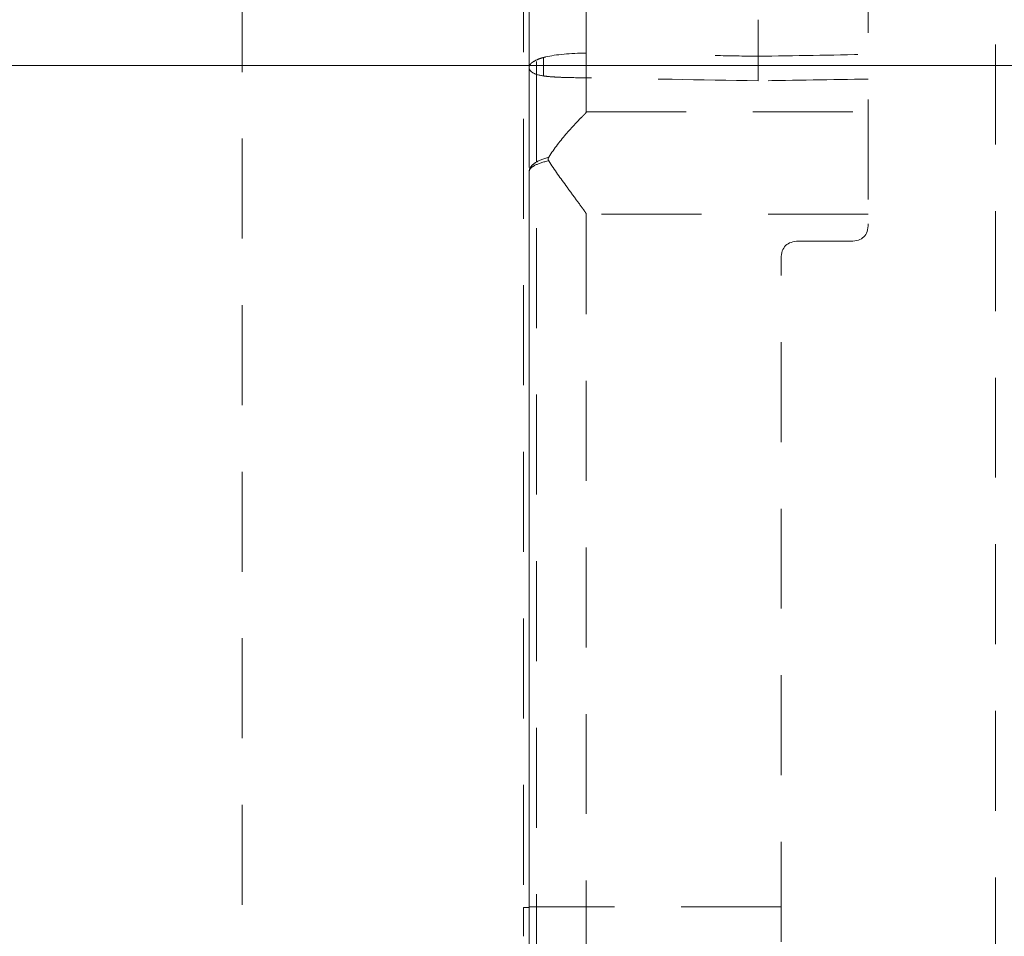
# Model space of a CAD drawing. Units: millimetres. Extents: x 0 to 250, y -250 to 0.
# Drawn here: x 44 to 59, y -64 to -50 of the extents above; entities that cross this region are included whole.
import ezdxf

# ---------------------------------------------------------------- set-up
doc = ezdxf.new("R2010")
doc.units = ezdxf.units.MM
doc.header["$MEASUREMENT"] = 0
for name, pattern in [('AI-Linetype-128', [2.577211, 1.546327, -1.030884]), ('AI-Linetype-129', [2.577211, 1.546327, -1.030884]), ('AI-Linetype-146', [2.577211, 1.546327, -1.030884]), ('AI-Linetype-152', [2.577211, 1.546327, -1.030884]), ('AI-Linetype-176', [2.577211, 1.546327, -1.030884]), ('AI-Linetype-177', [2.577211, 1.546327, -1.030884]), ('AI-Linetype-178', [2.577211, 1.546327, -1.030884]), ('AI-Linetype-179', [2.577211, 1.546327, -1.030884]), ('AI-Linetype-180', [2.577211, 1.546327, -1.030884]), ('AI-Linetype-185', [2.577211, 1.546327, -1.030884]), ('AI-Linetype-186', [2.577211, 1.546327, -1.030884]), ('AI-Linetype-41', [2.577211, 1.546327, -1.030884]), ('AI-Linetype-454', [2.577211, 1.546327, -1.030884]), ('AI-Linetype-455', [2.577211, 1.546327, -1.030884]), ('AI-Linetype-456', [2.577211, 1.546327, -1.030884]), ('AI-Linetype-492', [2.577211, 1.546327, -1.030884]), ('AI-Linetype-495', [2.577211, 1.546327, -1.030884]), ('AI-Linetype-549', [2.577211, 1.546327, -1.030884]), ('AI-Linetype-794', [2.577211, 1.546327, -1.030884]), ('AI-Linetype-800', [2.577211, 1.546327, -1.030884]), ('AI-Linetype-803', [2.577211, 1.546327, -1.030884]), ('AI-Linetype-804', [2.577211, 1.546327, -1.030884]), ('AI-Linetype-824', [2.577211, 1.546327, -1.030884]), ('AI-Linetype-825', [2.577211, 1.546327, -1.030884]), ('AI-Linetype-827', [2.577211, 1.546327, -1.030884]), ('AI-Linetype-828', [2.577211, 1.546327, -1.030884]), ('AI-Linetype-829', [2.577211, 1.546327, -1.030884]), ('AI-Linetype-831', [2.577211, 1.546327, -1.030884]), ('AI-Linetype-832', [2.577211, 1.546327, -1.030884]), ('AI-Linetype-833', [2.577211, 1.546327, -1.030884]), ('AI-Linetype-837', [2.577211, 1.546327, -1.030884]), ('AI-Linetype-838', [2.577211, 1.546327, -1.030884]), ('AI-Linetype-841', [2.577211, 1.546327, -1.030884]), ('AI-Linetype-842', [2.577211, 1.546327, -1.030884]), ('AI-Linetype-843', [2.577211, 1.546327, -1.030884]), ('AI-Linetype-844', [2.577211, 1.546327, -1.030884]), ('AI-Linetype-845', [2.577211, 1.546327, -1.030884]), ('AI-Linetype-859', [2.577211, 1.546327, -1.030884]), ('AI-Linetype-860', [2.577211, 1.546327, -1.030884]), ('AI-Linetype-862', [2.577211, 1.546327, -1.030884]), ('AI-Linetype-864', [2.577211, 1.546327, -1.030884]), ('AI-Linetype-901', [2.577211, 1.546327, -1.030884]), ('AI-Linetype-902', [2.577211, 1.546327, -1.030884]), ('AI-Linetype-903', [2.577211, 1.546327, -1.030884])]:
    doc.linetypes.add(name, pattern=pattern)
doc.layers.add('Layer 1', color=7, linetype='Continuous')

# ---------------------------------------------------------------- blocks, each defined once
blk = doc.blocks.new('block 20')
at = {"layer": 'Layer 1', "color": 7, "lineweight": 20}
blk.add_lwpolyline([(69.793, -50.898), (40.937, -50.898)], dxfattribs=at)
blk = doc.blocks.new('block 255')
at = {"layer": 'Layer 1', "color": 7, "linetype": 'AI-Linetype-41', "lineweight": 20}
blk.add_lwpolyline([(47.444, -74.196), (47.444, -15.044)], dxfattribs=at)
blk = doc.blocks.new('block 342')
at = {"layer": 'Layer 1', "color": 7, "linetype": 'AI-Linetype-128', "lineweight": 20}
blk.add_open_spline([(52.763, -63.919), (52.663, -63.919), (52.565, -63.919), (52.47, -63.919), (52.446, -63.919), (52.422, -63.919), (52.398, -63.919), (52.375, -63.919), (52.351, -63.919), (52.328, -63.919), (52.282, -63.919), (52.237, -63.919), (52.195, -63.919), (52.174, -63.919), (52.153, -63.919), (52.133, -63.919), (52.113, -63.919), (52.093, -63.919), (52.074, -63.919), (52.037, -63.919), (52.004, -63.919), (51.975, -63.919), (51.96, -63.919), (51.947, -63.919), (51.936, -63.919), (51.924, -63.919), (51.915, -63.919), (51.907, -63.919), (51.898, -63.919), (51.892, -63.919), (51.888, -63.919), (51.884, -63.919), (51.882, -63.919), (51.882, -63.919)], degree=3, knots=[0, 0, 0, 0, 1, 1, 1, 2, 2, 2, 3, 3, 3, 4, 4, 4, 5, 5, 5, 6, 6, 6, 7, 7, 7, 8, 8, 8, 9, 9, 9, 10, 10, 10, 11, 11, 11, 11], dxfattribs=at)
blk = doc.blocks.new('block 343')
at = {"layer": 'Layer 1', "color": 7, "linetype": 'AI-Linetype-129', "lineweight": 20}
blk.add_open_spline([(51.882, -52.538), (51.882, -52.521), (51.89, -52.505), (51.905, -52.49), (51.92, -52.474), (51.942, -52.46), (51.969, -52.445), (52.025, -52.417), (52.098, -52.393), (52.183, -52.373)], degree=3, knots=[0, 0, 0, 0, 1, 1, 1, 2, 2, 2, 3, 3, 3, 3], dxfattribs=at)
blk = doc.blocks.new('block 360')
at = {"layer": 'Layer 1', "color": 7, "linetype": 'AI-Linetype-146', "lineweight": 20}
blk.add_open_spline([(51.992, -65.271), (51.992, -59.272), (51.992, -53.274), (51.992, -47.276)], degree=3, dxfattribs=at)
blk = doc.blocks.new('block 366')
at = {"layer": 'Layer 1', "color": 7, "linetype": 'AI-Linetype-152', "lineweight": 20}
blk.add_open_spline([(51.88, -50.931), (51.88, -43.462), (51.88, -35.994), (51.88, -28.525)], degree=3, dxfattribs=at)
blk = doc.blocks.new('block 390')
at = {"layer": 'Layer 1', "color": 7, "linetype": 'AI-Linetype-176', "lineweight": 20}
blk.add_open_spline([(51.88, -50.931), (51.88, -50.928), (51.88, -50.923), (51.882, -50.915), (51.883, -50.911), (51.885, -50.907), (51.887, -50.901), (51.889, -50.899), (51.89, -50.896), (51.892, -50.893), (51.893, -50.891), (51.894, -50.89), (51.895, -50.888), (51.895, -50.888), (51.896, -50.887), (51.896, -50.886), (51.897, -50.885), (51.898, -50.884), (51.898, -50.883), (51.904, -50.875), (51.912, -50.867), (51.92, -50.86), (51.924, -50.856), (51.929, -50.853), (51.933, -50.849), (51.936, -50.848), (51.938, -50.846), (51.941, -50.844), (51.943, -50.843), (51.945, -50.841), (51.948, -50.839), (51.971, -50.825), (51.999, -50.811), (52.031, -50.799), (52.047, -50.793), (52.064, -50.788), (52.082, -50.782), (52.089, -50.78), (52.097, -50.778), (52.104, -50.776)], degree=3, knots=[0, 0, 0, 0, 1, 1, 1, 2, 2, 2, 3, 3, 3, 4, 4, 4, 5, 5, 5, 6, 6, 6, 7, 7, 7, 8, 8, 8, 9, 9, 9, 10, 10, 10, 11, 11, 11, 12, 12, 12, 13, 13, 13, 13], dxfattribs=at)
blk = doc.blocks.new('block 391')
at = {"layer": 'Layer 1', "color": 7, "linetype": 'AI-Linetype-177', "lineweight": 20}
blk.add_open_spline([(51.882, -63.919), (51.882, -64.27), (51.881, -64.603), (51.881, -64.883), (51.881, -65.036), (51.881, -65.166), (51.881, -65.269)], degree=3, knots=[0, 0, 0, 0, 1, 1, 1, 2, 2, 2, 2], dxfattribs=at)
blk = doc.blocks.new('block 392')
at = {"layer": 'Layer 1', "color": 7, "linetype": 'AI-Linetype-178', "lineweight": 20}
blk.add_open_spline([(51.88, -50.933), (51.88, -50.977), (51.88, -51.021), (51.88, -51.065), (51.88, -55.8), (51.88, -60.534), (51.88, -65.269)], degree=3, knots=[0, 0, 0, 0, 1, 1, 1, 2, 2, 2, 2], dxfattribs=at)
blk = doc.blocks.new('block 393')
at = {"layer": 'Layer 1', "color": 7, "linetype": 'AI-Linetype-179', "lineweight": 20}
blk.add_open_spline([(51.882, -52.538), (51.882, -52.514), (51.89, -52.491), (51.905, -52.47), (51.92, -52.448), (51.942, -52.428), (51.969, -52.41), (52.025, -52.372), (52.098, -52.343), (52.183, -52.319)], degree=3, knots=[0, 0, 0, 0, 1, 1, 1, 2, 2, 2, 3, 3, 3, 3], dxfattribs=at)
blk = doc.blocks.new('block 394')
at = {"layer": 'Layer 1', "color": 7, "linetype": 'AI-Linetype-180', "lineweight": 20}
blk.add_open_spline([(52.762, -51.09), (52.632, -51.09), (52.507, -51.088), (52.392, -51.084), (52.335, -51.082), (52.282, -51.079), (52.233, -51.076), (52.184, -51.072), (52.139, -51.067), (52.1, -51.061), (52.022, -51.049), (51.967, -51.032), (51.932, -51.009), (51.914, -50.998), (51.902, -50.986), (51.893, -50.973), (51.889, -50.966), (51.886, -50.96), (51.884, -50.953), (51.883, -50.949), (51.882, -50.946), (51.881, -50.943), (51.881, -50.941), (51.881, -50.939), (51.881, -50.938), (51.881, -50.937), (51.88, -50.936), (51.88, -50.935), (51.88, -50.934), (51.88, -50.933), (51.88, -50.933)], degree=3, knots=[0, 0, 0, 0, 1, 1, 1, 2, 2, 2, 3, 3, 3, 4, 4, 4, 5, 5, 5, 6, 6, 6, 7, 7, 7, 8, 8, 8, 9, 9, 9, 10, 10, 10, 10], dxfattribs=at)
blk = doc.blocks.new('block 399')
at = {"layer": 'Layer 1', "color": 7, "linetype": 'AI-Linetype-185', "lineweight": 20}
blk.add_open_spline([(57.123, -35.964), (57.123, -41.759), (57.123, -47.555), (57.123, -53.351)], degree=3, dxfattribs=at)
blk = doc.blocks.new('block 400')
at = {"layer": 'Layer 1', "color": 7, "linetype": 'AI-Linetype-186', "lineweight": 20}
blk.add_open_spline([(55.779, -67.036), (55.779, -62.654), (55.779, -58.271), (55.779, -53.888)], degree=3, dxfattribs=at)
blk = doc.blocks.new('block 668')
at = {"layer": 'Layer 1', "color": 7, "linetype": 'AI-Linetype-454', "lineweight": 20}
blk.add_open_spline([(55.779, -63.919), (54.774, -63.919), (53.769, -63.919), (52.763, -63.919)], degree=3, dxfattribs=at)
blk = doc.blocks.new('block 669')
at = {"layer": 'Layer 1', "color": 7, "linetype": 'AI-Linetype-455', "lineweight": 20}
blk.add_open_spline([(52.763, -53.203), (52.763, -56.775), (52.763, -60.347), (52.763, -63.919)], degree=3, dxfattribs=at)
blk = doc.blocks.new('block 670')
at = {"layer": 'Layer 1', "color": 7, "linetype": 'AI-Linetype-456', "lineweight": 20}
blk.add_open_spline([(52.763, -63.919), (52.763, -64.408), (52.763, -64.872), (52.763, -65.263), (52.763, -65.54), (52.763, -65.768), (52.762, -65.923), (52.762, -66.078), (52.762, -66.159), (52.762, -66.16)], degree=3, knots=[0, 0, 0, 0, 1, 1, 1, 2, 2, 2, 3, 3, 3, 3], dxfattribs=at)
blk = doc.blocks.new('block 706')
at = {"layer": 'Layer 1', "color": 7, "linetype": 'AI-Linetype-492', "lineweight": 20}
blk.add_open_spline([(51.791, -49.147), (51.791, -54.073), (51.791, -59), (51.791, -63.926)], degree=3, dxfattribs=at)
blk = doc.blocks.new('block 709')
at = {"layer": 'Layer 1', "color": 7, "linetype": 'AI-Linetype-495', "lineweight": 20}
blk.add_open_spline([(51.88, -63.926), (51.85, -63.926), (51.821, -63.926), (51.791, -63.926)], degree=3, dxfattribs=at)
blk = doc.blocks.new('block 763')
at = {"layer": 'Layer 1', "color": 7, "linetype": 'AI-Linetype-549', "lineweight": 20}
blk.add_open_spline([(51.791, -63.926), (51.791, -64.225), (51.791, -64.374), (51.791, -64.374)], degree=3, dxfattribs=at)
blk = doc.blocks.new('block 1008')
at = {"layer": 'Layer 1', "color": 7, "linetype": 'AI-Linetype-794', "lineweight": 20}
blk.add_lwpolyline([(52.761, -50.709)], dxfattribs=at)
blk = doc.blocks.new('block 1014')
at = {"layer": 'Layer 1', "color": 7, "linetype": 'AI-Linetype-800', "lineweight": 20}
blk.add_open_spline([(59.095, -22.227), (59.095, -37.181), (59.095, -52.134), (59.095, -67.087)], degree=3, dxfattribs=at)
blk = doc.blocks.new('block 1017')
at = {"layer": 'Layer 1', "color": 7, "linetype": 'AI-Linetype-803', "lineweight": 20}
blk.add_open_spline([(57.123, -53.203), (55.67, -53.203), (54.217, -53.203), (52.763, -53.203)], degree=3, dxfattribs=at)
blk = doc.blocks.new('block 1018')
at = {"layer": 'Layer 1', "color": 7, "linetype": 'AI-Linetype-804', "lineweight": 20}
blk.add_open_spline([(57.123, -51.11), (56.556, -51.119), (55.988, -51.129), (55.42, -51.138)], degree=3, dxfattribs=at)
blk = doc.blocks.new('block 1038')
at = {"layer": 'Layer 1', "color": 7, "linetype": 'AI-Linetype-824', "lineweight": 20}
blk.add_lwpolyline([(51.88, -50.932)], dxfattribs=at)
blk = doc.blocks.new('block 1039')
at = {"layer": 'Layer 1', "color": 7, "linetype": 'AI-Linetype-825', "lineweight": 20}
blk.add_lwpolyline([(51.88, -50.933)], dxfattribs=at)
blk = doc.blocks.new('block 1041')
at = {"layer": 'Layer 1', "color": 7, "linetype": 'AI-Linetype-827', "lineweight": 20}
blk.add_open_spline([(55.42, -51.138), (55.42, -51.036), (55.42, -50.902), (55.42, -50.758)], degree=3, dxfattribs=at)
blk = doc.blocks.new('block 1042')
at = {"layer": 'Layer 1', "color": 7, "linetype": 'AI-Linetype-828', "lineweight": 20}
blk.add_open_spline([(52.183, -52.373), (52.271, -52.511), (52.368, -52.648), (52.467, -52.785), (52.517, -52.854), (52.567, -52.922), (52.619, -52.991), (52.644, -53.026), (52.67, -53.06), (52.695, -53.095), (52.708, -53.112), (52.721, -53.129), (52.733, -53.147), (52.739, -53.156), (52.746, -53.165), (52.751, -53.174), (52.757, -53.183), (52.763, -53.192), (52.763, -53.203)], degree=3, knots=[0, 0, 0, 0, 1, 1, 1, 2, 2, 2, 3, 3, 3, 4, 4, 4, 5, 5, 5, 6, 6, 6, 6], dxfattribs=at)
blk = doc.blocks.new('block 1043')
at = {"layer": 'Layer 1', "color": 7, "linetype": 'AI-Linetype-829', "lineweight": 20}
blk.add_open_spline([(52.104, -51.062), (52.104, -50.967), (52.104, -50.871), (52.104, -50.776)], degree=3, dxfattribs=at)
blk = doc.blocks.new('block 1045')
at = {"layer": 'Layer 1', "color": 7, "linetype": 'AI-Linetype-831', "lineweight": 20}
blk.add_open_spline([(52.761, -49.28), (52.761, -49.756), (52.761, -50.233), (52.761, -50.709)], degree=3, dxfattribs=at)
blk = doc.blocks.new('block 1046')
at = {"layer": 'Layer 1', "color": 7, "linetype": 'AI-Linetype-832', "lineweight": 20}
blk.add_open_spline([(55.42, -51.138), (54.534, -51.122), (53.648, -51.106), (52.762, -51.09)], degree=3, dxfattribs=at)
blk = doc.blocks.new('block 1047')
at = {"layer": 'Layer 1', "color": 7, "linetype": 'AI-Linetype-833', "lineweight": 20}
blk.add_open_spline([(52.763, -51.619), (54.216, -51.619), (55.67, -51.619), (57.123, -51.619)], degree=3, dxfattribs=at)
blk = doc.blocks.new('block 1051')
at = {"layer": 'Layer 1', "color": 7, "linetype": 'AI-Linetype-837', "lineweight": 20}
blk.add_open_spline([(52.104, -50.776), (52.115, -50.773), (52.126, -50.77), (52.137, -50.768), (52.296, -50.73), (52.523, -50.71), (52.761, -50.71)], degree=3, knots=[0, 0, 0, 0, 1, 1, 1, 2, 2, 2, 2], dxfattribs=at)
blk = doc.blocks.new('block 1052')
at = {"layer": 'Layer 1', "color": 7, "linetype": 'AI-Linetype-838', "lineweight": 20}
blk.add_open_spline([(55.42, -50.192), (55.42, -50.38), (55.42, -50.569), (55.42, -50.758)], degree=3, dxfattribs=at)
blk = doc.blocks.new('block 1055')
at = {"layer": 'Layer 1', "color": 7, "linetype": 'AI-Linetype-841', "lineweight": 20}
blk.add_lwpolyline([(52.761, -50.71)], dxfattribs=at)
blk = doc.blocks.new('block 1056')
at = {"layer": 'Layer 1', "color": 7, "linetype": 'AI-Linetype-842', "lineweight": 20}
blk.add_open_spline([(52.761, -50.71), (52.762, -50.85), (52.763, -50.99), (52.762, -51.09)], degree=3, dxfattribs=at)
blk = doc.blocks.new('block 1057')
at = {"layer": 'Layer 1', "color": 7, "linetype": 'AI-Linetype-843', "lineweight": 20}
blk.add_open_spline([(52.183, -52.373), (52.183, -52.372), (52.182, -52.37), (52.181, -52.369), (52.178, -52.364), (52.177, -52.359), (52.176, -52.353), (52.175, -52.348), (52.175, -52.341), (52.176, -52.336), (52.178, -52.33), (52.18, -52.324), (52.183, -52.319)], degree=3, knots=[0, 0, 0, 0, 1, 1, 1, 2, 2, 2, 3, 3, 3, 4, 4, 4, 4], dxfattribs=at)
blk = doc.blocks.new('block 1058')
at = {"layer": 'Layer 1', "color": 7, "linetype": 'AI-Linetype-844', "lineweight": 20}
blk.add_open_spline([(52.183, -52.319), (52.271, -52.182), (52.367, -52.058), (52.466, -51.943), (52.516, -51.885), (52.567, -51.83), (52.618, -51.776), (52.643, -51.75), (52.669, -51.724), (52.695, -51.698), (52.707, -51.685), (52.72, -51.672), (52.733, -51.659), (52.739, -51.653), (52.745, -51.647), (52.751, -51.64), (52.757, -51.634), (52.763, -51.627), (52.763, -51.619)], degree=3, knots=[0, 0, 0, 0, 1, 1, 1, 2, 2, 2, 3, 3, 3, 4, 4, 4, 5, 5, 5, 6, 6, 6, 6], dxfattribs=at)
blk = doc.blocks.new('block 1059')
at = {"layer": 'Layer 1', "color": 7, "linetype": 'AI-Linetype-845', "lineweight": 20}
blk.add_open_spline([(51.882, -63.919), (51.882, -60.125), (51.882, -56.331), (51.882, -52.538)], degree=3, dxfattribs=at)
blk = doc.blocks.new('block 1073')
at = {"layer": 'Layer 1', "color": 7, "linetype": 'AI-Linetype-859', "lineweight": 20}
blk.add_open_spline([(55.42, -50.758), (55.199, -50.754), (54.977, -50.75), (54.756, -50.746)], degree=3, dxfattribs=at)
blk = doc.blocks.new('block 1074')
at = {"layer": 'Layer 1', "color": 7, "linetype": 'AI-Linetype-860', "lineweight": 20}
blk.add_open_spline([(55.42, -50.758), (55.988, -50.748), (56.556, -50.739), (57.123, -50.729)], degree=3, dxfattribs=at)
blk = doc.blocks.new('block 1076')
at = {"layer": 'Layer 1', "color": 7, "linetype": 'AI-Linetype-862', "lineweight": 20}
blk.add_open_spline([(51.88, -50.933), (51.881, -51.468), (51.881, -52.003), (51.882, -52.538)], degree=3, dxfattribs=at)
blk = doc.blocks.new('block 1078')
at = {"layer": 'Layer 1', "color": 7, "linetype": 'AI-Linetype-864', "lineweight": 20}
blk.add_open_spline([(52.762, -51.09), (52.763, -51.266), (52.763, -51.443), (52.763, -51.619)], degree=3, dxfattribs=at)
blk = doc.blocks.new('block 1115')
at = {"layer": 'Layer 1', "color": 7, "linetype": 'AI-Linetype-901', "lineweight": 20}
blk.add_open_spline([(57.123, -53.351), (57.123, -53.53), (57.034, -53.62), (56.854, -53.62)], degree=3, dxfattribs=at)
blk = doc.blocks.new('block 1116')
at = {"layer": 'Layer 1', "color": 7, "linetype": 'AI-Linetype-902', "lineweight": 20}
blk.add_open_spline([(56.854, -53.62), (56.586, -53.62), (56.317, -53.62), (56.048, -53.62)], degree=3, dxfattribs=at)
blk = doc.blocks.new('block 1117')
at = {"layer": 'Layer 1', "color": 7, "linetype": 'AI-Linetype-903', "lineweight": 20}
blk.add_open_spline([(55.779, -53.888), (55.779, -53.709), (55.869, -53.62), (56.048, -53.62)], degree=3, dxfattribs=at)
blk = doc.blocks.new('block 3')
at = {"layer": 'Layer 1'}
for name in ['block 255', 'block 1014', 'block 366', 'block 399', 'block 360', 'block 706', 'block 1045', 'block 1052', 'block 1051', 'block 1008', 'block 1055', 'block 1056', 'block 390', 'block 1043', 'block 1073', 'block 1074', 'block 1041', 'block 20', 'block 1038', 'block 392', 'block 394', 'block 1039', 'block 1076', 'block 1046', 'block 1078', 'block 1018', 'block 1058', 'block 1047', 'block 393', 'block 343', 'block 1057', 'block 1042', 'block 1059', 'block 669', 'block 1017', 'block 1115', 'block 1117', 'block 1116', 'block 400', 'block 709', 'block 763', 'block 391', 'block 342', 'block 670', 'block 668']:
    blk.add_blockref(name, (0, 0), dxfattribs=at)

msp = doc.modelspace()

# ---------------------------------------------------------------- block references
at = {"layer": 'Layer 1'}
msp.add_blockref('block 3', (0, 0), dxfattribs=at)

doc.saveas('drawing.dxf')
